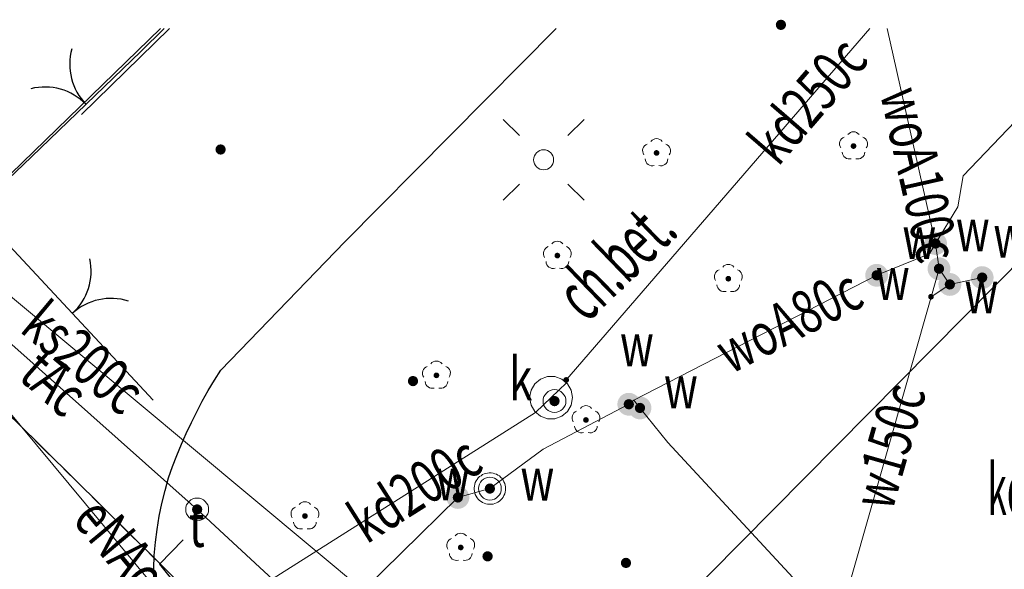
# Model space of a CAD drawing. Units: millimetres. Extents: x 2541 to 3135, y 1545 to 1965.
# Drawn here: x 2804 to 2838, y 1872 to 1891 of the extents above; entities that cross this region are included whole.
import ezdxf
from ezdxf.enums import TextEntityAlignment as Align

# ---------------------------------------------------------------- set-up
doc = ezdxf.new("R2010")
doc.units = ezdxf.units.MM
doc.linetypes.add('218-1000', pattern=[1.4, 0.7, -0.7])
doc.linetypes.add('219-1000', pattern=[0])
for name, color, linetype in [('218-Granica użytku', 7, 'Continuous'), ('219-Linia granicy', 7, 'Continuous'), ('433-Chodnik', 7, 'Continuous'), ('510-Podpora jednosłupowa symb.-SEPOW', 7, 'Continuous'), ('621-Punkt rzędnej przewodu-SWPOD', 7, 'Continuous'), ('622-Punkt rzędnej przewodu-SKPOD', 7, 'Continuous'), ('905-Brama w ogrodzeniu', 7, 'Continuous'), ('996-Tekst dodatkowy mały', 7, 'Continuous'), ('drzewo liściaste (punkt)', 7, 'Continuous'), ('komora podziemna - przewód kanalizacyjny (powierzchnia)-SK', 7, 'Continuous'), ('krawężnik (linia)', 7, 'Continuous'), ('latarnia na słupie lub maszcie (punkt)', 7, 'Continuous'), ('ogrodzenie trwałe (linia)', 7, 'Continuous'), ('ogrodzenie trwałe (powierzchnia)', 7, 'Continuous'), ('przewód elektroenergetyczny (linia)-SEPOD', 7, 'Continuous'), ('przewód elektroenergetyczny (linia)-SEPOD-Atr1', 7, 'Continuous'), ('przewód kanalizacyjny (linia)-SK', 7, 'Continuous'), ('przewód kanalizacyjny (linia)-SK-Atr1', 7, 'Continuous'), ('przewód telekomunikacyjny (linia)-STPOD', 7, 'Continuous'), ('przewód telekomunikacyjny (linia)-STPOD-Atr1', 7, 'Continuous'), ('przewód wodociągowy (linia)-SW', 7, 'Continuous'), ('przewód wodociągowy (linia)-SW-Atr1', 7, 'Continuous'), ('punkt o określonej wysokości (sieć kanalizacyjna)-SK', 7, 'Continuous'), ('punkt o określonej wysokości (sieć telekomunikacyjna)-ST', 7, 'Continuous'), ('punkt o określonej wysokości (sieć wodociągowa)-SW', 7, 'Continuous'), ('punkt wysokościowy sztuczny', 7, 'Continuous'), ('właz (powierzchnia)-SW', 7, 'Continuous'), ('właz okrągły (punkt)-SK', 7, 'Continuous'), ('właz okrągły (punkt)-SK-Atr17', 7, 'Continuous'), ('właz okrągły (punkt)-ST', 7, 'Continuous'), ('właz okrągły (punkt)-ST-Atr17', 7, 'Continuous'), ('właz okrągły (punkt)-SW', 7, 'Continuous'), ('właz okrągły (punkt)-SW-Atr17', 7, 'Continuous'), ('zasuwa (punkt)-SW', 7, 'Continuous'), ('zasuwa (punkt)-SW-Atr17', 7, 'Continuous')]:
    doc.layers.add(name, color=color, linetype=linetype)
doc.styles.get("Standard").update_dxf_attribs({"font": 'arial.ttf'})
doc.linetypes.add('902-1000', pattern='A,5,0,[1,ksztalty.shx,S=1,R=0,X=0,Y=0],5', length=10)

# ---------------------------------------------------------------- blocks, each defined once
blk = doc.blocks.new('905')
at = {"color": 0, "linetype": 'Continuous', "lineweight": 30}
for centre, start, end in [((-2, 0), 0, 59.99999999999999), ((2, 0), 120, 180)]:
    blk.add_arc(centre, 2, start, end, dxfattribs=at)
blk = doc.blocks.new('US22')
at = {"color": 0, "linetype": 'Continuous', "lineweight": 0}
blk.add_circle((0, 0), 0.4, dxfattribs=at)
blk = doc.blocks.new('PW02')
at = {"linetype": 'Continuous', "lineweight": 13}
h = blk.add_hatch(color=0, dxfattribs=at)
edge = h.paths.add_edge_path()
edge.add_arc((0, 0), 0.18, 0, 360)
blk = doc.blocks.new('OP021')
at = {"linetype": 'Continuous', "lineweight": 13}
h = blk.add_hatch(color=0, dxfattribs=at)
edge = h.paths.add_edge_path()
edge.add_arc((0, 0), 0.1, 0, 360)
at = {"color": 0, "linetype": 'Continuous', "lineweight": 13}
for centre, start, end in [((0, 0.25), 38.316, 141.684), ((-0.238, 0.077), 110.319, 213.825), ((0.238, 0.077), 326.175, 69.68100000000001), ((-0.147, -0.202), 182.354, 285.557), ((0.147, -0.202), 254.443, 357.646)]:
    blk.add_arc(centre, 0.25, start, end, dxfattribs=at)
blk = doc.blocks.new('US25')
at = {"linetype": 'Continuous', "lineweight": 13}
h = blk.add_hatch(color=0, dxfattribs=at)
edge = h.paths.add_edge_path()
edge.add_arc((0, 0), 0.4, 0, 360)
blk = doc.blocks.new('510')
at = {"color": 0, "linetype": 'Continuous', "lineweight": 0}
blk.add_circle((0, 0), 0.35, dxfattribs=at)
blk = doc.blocks.new('SM011')
at = {"color": 0, "linetype": 'Continuous', "lineweight": 13}
for p, q in [((-0.848, 0.848), (-1.414, 1.414)), ((0.8490000000000001, 0.848), (1.414, 1.414)), ((-0.848, -0.8490000000000001), (-1.414, -1.414)), ((0.8490000000000001, -0.8490000000000001), (1.414, -1.414))]:
    blk.add_line(p, q, dxfattribs=at)
blk = doc.blocks.new('621')
at = {"linetype": 'Continuous', "lineweight": 0}
h = blk.add_hatch(color=0, dxfattribs=at)
edge = h.paths.add_edge_path()
edge.add_arc((0, 0), 0.1, 0, 360)

msp = doc.modelspace()

# ---------------------------------------------------------------- linework, layer by layer
at = {"layer": '218-Granica użytku', "color": 3, "linetype": '218-1000', "lineweight": 13, "flags": 128}
msp.add_lwpolyline([(2818.920543838727, 1862.226626461823), (2796.730543838317, 1884.146626461748)], dxfattribs=at)
at = {"layer": '219-Linia granicy', "color": 7, "linetype": '219-1000', "lineweight": 13}
msp.add_lwpolyline([(2802.400543838243, 1884.646626461748), (2808.852576477324, 1890.909960732932)], dxfattribs=at)
at = {"layer": '219-Linia granicy', "color": 7, "linetype": '219-1000', "lineweight": 13, "flags": 128}
msp.add_lwpolyline([(2796.730543838317, 1884.146626461748), (2818.920543838727, 1862.226626461823)], dxfattribs=at)
at = {"layer": 'komora podziemna - przewód kanalizacyjny (powierzchnia)-SK', "color": 34, "linetype": 'Continuous', "lineweight": 18, "flags": 128}
msp.add_lwpolyline([(2823.270543838355, 1877.996626462307), (2823.220543838541, 1877.736626461599), (2823.090543838653, 1877.51662646186), (2822.900543838243, 1877.346626461935), (2822.650543838243, 1877.256626462084), (2822.390543838466, 1877.256626462084), (2822.150543838243, 1877.346626461935), (2821.950543838057, 1877.51662646186), (2821.820543838168, 1877.736626461599), (2821.770543838355, 1877.996626462307), (2821.820543838168, 1878.256626462084), (2821.950543838057, 1878.476626461823), (2822.150543838243, 1878.646626461748), (2822.390543838466, 1878.736626461599), (2822.650543838243, 1878.736626461599), (2822.900543838243, 1878.646626461748), (2823.090543838653, 1878.476626461823), (2823.220543838541, 1878.256626462084)], close=True, dxfattribs=at)
at = {"layer": 'krawężnik (linia)', "color": 7, "linetype": 'Continuous', "lineweight": 25}
for points in [[(2808.620543837982, 1871.556626461897), (2808.620543837982, 1872.01662646186), (2808.640543838466, 1872.476626461823), (2808.680543838504, 1872.936626461786), (2808.740543838094, 1873.386626461972), (2808.810543838392, 1873.846626461935), (2808.910543838019, 1874.296626462121), (2809.020543838355, 1874.746626462307), (2809.140543838466, 1875.186626461786), (2809.280543838131, 1875.586626462158), (2809.430543838504, 1875.976626461823), (2809.590543838653, 1876.366626462419), (2809.760543838578, 1876.746626462307), (2809.94054383828, 1877.126626462195), (2810.13054383869, 1877.506626462084), (2810.320543838168, 1877.876626462195), (2810.530543838131, 1878.246626462307), (2810.750543838802, 1878.606626461711), (2810.970543838541, 1878.95662646227), (2815.300543838615, 1883.446626461562), (2822.696780360238, 1890.909960732932)], [(2846.955986391819, 1890.909960732932), (2825.850543838429, 1869.586626462158), (2836.570543838168, 1858.746626462307), (2832.580543838876, 1854.76662646186), (2831.63054383869, 1851.836626462158), (2835.110543838206, 1848.296626462121)]]:
    msp.add_lwpolyline(points, dxfattribs=at)
at = {"layer": 'ogrodzenie trwałe (linia)', "color": 7, "linetype": '902-1000', "lineweight": 25}
msp.add_lwpolyline([(2808.987631692726, 1890.909960732932), (2808.170543838727, 1890.106626461711)], dxfattribs=at)
at = {"layer": 'ogrodzenie trwałe (linia)', "color": 7, "linetype": '902-1000', "lineweight": 25, "flags": 128}
for points in [[(2802.430543838504, 1884.596626461935), (2804.340543838653, 1886.416626462233)], [(2809.650543838243, 1873.026626461637), (2808.820543838168, 1872.176626462009), (2809.88054383869, 1870.846626461935), (2818.88054383869, 1862.156626462456), (2825.490543838094, 1868.816626461674), (2835.760543838578, 1858.816626461674), (2832.260543838578, 1855.296626462121), (2831.300543838615, 1852.166626462233)]]:
    msp.add_lwpolyline(points, dxfattribs=at)
at = {"layer": 'ogrodzenie trwałe (powierzchnia)', "color": 7, "linetype": 'Continuous', "lineweight": 25, "flags": 128}
for points in [[(2808.170543838727, 1890.106626461711), (2804.340543838653, 1886.416626462233)], [(2803.580543838876, 1883.306626461897), (2808.600543838429, 1877.906626462456)]]:
    msp.add_lwpolyline(points, dxfattribs=at)
at = {"layer": 'przewód elektroenergetyczny (linia)-SEPOD', "color": 1, "linetype": 'Continuous', "lineweight": 18}
msp.add_lwpolyline([(2818.680543838504, 1861.976626461823), (2818.790543838839, 1861.676626462009), (2818.520543838355, 1861.376626462195), (2809.150543838243, 1870.776626461637), (2798.170543838727, 1883.986626461599), (2797.890543838466, 1884.896626461748), (2792.091296860617, 1890.909960732932)], dxfattribs=at)
at = {"layer": 'przewód kanalizacyjny (linia)-SK', "color": 34, "linetype": 'Continuous', "lineweight": 18}
for points in [[(2824.290543838839, 1864.296626462121), (2799.800543838615, 1884.716626462046), (2792.561650982858, 1890.909960732932)], [(2833.668149144035, 1890.909960732932), (2823.000543838802, 1878.556626461897)]]:
    msp.add_lwpolyline(points, dxfattribs=at)
at = {"layer": 'przewód kanalizacyjny (linia)-SK', "color": 34, "linetype": 'Continuous', "lineweight": 18, "flags": 128}
for points in [[(2776.040543838839, 1885.436626461786), (2800.120543837982, 1863.666626462233), (2821.980543838317, 1877.476626461823)], [(2821.980543838317, 1877.476626461823), (2822.520543838355, 1877.996626462307), (2823.060543838392, 1878.51662646186)]]:
    msp.add_lwpolyline(points, dxfattribs=at)
at = {"layer": 'przewód telekomunikacyjny (linia)-STPOD', "color": 30, "linetype": 'Continuous', "lineweight": 18}
msp.add_lwpolyline([(2832.430543838504, 1853.506626462084), (2818.410543838019, 1866.436626461786), (2810.140543838466, 1874.086626462158), (2799.070543838168, 1883.926626462009), (2792.776318699132, 1890.909960732932)], dxfattribs=at)
at = {"layer": 'przewód wodociągowy (linia)-SW', "color": 5, "linetype": 'Continuous', "lineweight": 18}
for points in [[(2809.170796030891, 1890.909960732932), (2806.090543838653, 1887.896626461748)], [(2835.970543838541, 1883.386626461972), (2834.278844372757, 1890.909960732932)], [(2841.86441610057, 1890.909960732932), (2836.94054383828, 1885.756626462084), (2836.750543838802, 1884.666626462233), (2835.970543838541, 1883.386626461972)]]:
    msp.add_lwpolyline(points, dxfattribs=at)
at = {"layer": 'przewód wodociągowy (linia)-SW', "color": 5, "linetype": 'Continuous', "lineweight": 18, "flags": 128}
for points in [[(2825.420543838727, 1877.906626462456), (2833.910543838019, 1882.276626461637), (2835.760543838578, 1883.026626461637), (2835.970543838541, 1883.386626461972)], [(2835.970543838541, 1883.386626461972), (2836.090543838653, 1882.506626462084), (2836.470543838541, 1881.95662646227), (2837.600543838429, 1882.196626461562)], [(2832.710543838764, 1870.616626462419), (2836.090543838653, 1882.506626462084)], [(2835.810543838392, 1881.526626461637), (2836.470543838541, 1881.95662646227)], [(2825.240543838094, 1877.76662646186), (2825.420543838727, 1877.906626462456)], [(2872.340543838653, 1828.356626461711), (2868.770543838355, 1831.726626461823), (2860.300543838615, 1840.836626462158), (2854.150543838243, 1846.656626462456), (2845.000543838802, 1856.566626461674), (2826.600543838429, 1876.426626462009), (2825.63054383869, 1877.636626461972), (2825.420543838727, 1877.906626462456)], [(2798.310543838392, 1864.846626461935), (2815.320543838168, 1870.636626461972), (2819.260543838578, 1874.506626462084), (2820.38054383869, 1874.816626461674), (2822.240543838094, 1876.196626461562), (2825.240543838094, 1877.76662646186)]]:
    msp.add_lwpolyline(points, dxfattribs=at)
at = {"layer": 'właz (powierzchnia)-SW', "color": 7, "linetype": 'Continuous', "lineweight": 13, "flags": 128}
msp.add_lwpolyline([(2820.930543838504, 1874.816626461674), (2820.930543838504, 1874.756626462084), (2820.920543838727, 1874.696626461562), (2820.900543838243, 1874.636626461972), (2820.870543837982, 1874.576626462382), (2820.840543838653, 1874.51662646186), (2820.810543838392, 1874.466626462046), (2820.760543838578, 1874.426626462009), (2820.720543838541, 1874.376626462195), (2820.660543838019, 1874.346626461935), (2820.610543838206, 1874.316626461674), (2820.550543838615, 1874.296626462121), (2820.490543838094, 1874.276626461637), (2820.430543838504, 1874.26662646186), (2820.360543838206, 1874.26662646186), (2820.300543838615, 1874.276626461637), (2820.240543838094, 1874.286626462344), (2820.180543838504, 1874.306626461897), (2820.120543837982, 1874.326626462382), (2820.070543838168, 1874.366626462419), (2820.020543838355, 1874.396626461748), (2819.970543838541, 1874.446626461562), (2819.94054383828, 1874.496626462307), (2819.900543838243, 1874.546626462121), (2819.870543837982, 1874.606626461711), (2819.850543838429, 1874.666626462233), (2819.840543838653, 1874.726626461823), (2819.830543838876, 1874.786626462344), (2819.830543838876, 1874.846626461935), (2819.840543838653, 1874.906626462456), (2819.850543838429, 1874.966626462046), (2819.870543837982, 1875.026626461637), (2819.900543838243, 1875.086626462158), (2819.94054383828, 1875.136626461972), (2819.970543838541, 1875.186626461786), (2820.020543838355, 1875.236626461599), (2820.070543838168, 1875.26662646186), (2820.120543837982, 1875.306626461897), (2820.180543838504, 1875.326626462382), (2820.240543838094, 1875.346626461935), (2820.300543838615, 1875.356626461711), (2820.360543838206, 1875.366626462419), (2820.430543838504, 1875.366626462419), (2820.490543838094, 1875.356626461711), (2820.550543838615, 1875.336626462158), (2820.610543838206, 1875.316626461674), (2820.660543838019, 1875.286626462344), (2820.720543838541, 1875.256626462084), (2820.760543838578, 1875.20662646227), (2820.810543838392, 1875.166626462233), (2820.840543838653, 1875.116626462419), (2820.870543837982, 1875.056626461897), (2820.900543838243, 1874.996626462307), (2820.920543838727, 1874.936626461786), (2820.930543838504, 1874.876626462195)], close=True, dxfattribs=at)

# ---------------------------------------------------------------- block references
at = {"layer": '510-Podpora jednosłupowa symb.-SEPOW', "color": 7, "linetype": 'Continuous', "lineweight": 13}
msp.add_blockref('510', (2822.260543838578, 1886.316626461674), dxfattribs=at)
at = {"layer": '621-Punkt rzędnej przewodu-SWPOD', "color": 5, "linetype": 'Continuous', "lineweight": 13, "rotation": 74.13100000000001}
msp.add_blockref('621', (2835.810543838392, 1881.526626461637), dxfattribs=at)
at = {"layer": '622-Punkt rzędnej przewodu-SKPOD', "color": 32, "linetype": 'Continuous', "lineweight": 13, "rotation": 49.18800000000001}
msp.add_blockref('621', (2823.050543838615, 1878.616626462419), dxfattribs=at)
at = {"layer": '905-Brama w ogrodzeniu', "color": 7, "linetype": 'Continuous', "lineweight": 25}
for p, rotation in [((2806.250543838802, 1888.256626462084), 44.236), ((2805.780543838131, 1880.946626461562), 312.325)]:
    msp.add_blockref('905', p, dxfattribs=dict(at, rotation=rotation))
at = {"layer": 'drzewo liściaste (punkt)', "color": 94, "linetype": 'Continuous', "lineweight": 13}
for p in [(2833.100543838429, 1886.796626462121), (2826.210543838764, 1886.556626461897), (2822.740543838094, 1882.966626462046), (2828.720543838541, 1882.156626462456), (2818.510543838578, 1878.776626461637), (2823.740543838094, 1877.216626462046), (2813.910543838019, 1873.856626461711), (2819.360543838206, 1872.756626462084)]:
    msp.add_blockref('OP021', p, dxfattribs=at)
at = {"layer": 'latarnia na słupie lub maszcie (punkt)', "color": 7, "linetype": 'Continuous', "lineweight": 18}
msp.add_blockref('SM011', (2822.260543838578, 1886.316626461674), dxfattribs=at)
at = {"layer": 'punkt o określonej wysokości (sieć kanalizacyjna)-SK', "color": 34, "linetype": 'Continuous', "lineweight": 13}
msp.add_blockref('PW02', (2822.640543838466, 1877.876626462195), dxfattribs=at)
at = {"layer": 'punkt o określonej wysokości (sieć telekomunikacyjna)-ST', "color": 30, "linetype": 'Continuous', "lineweight": 13, "rotation": 315.285}
msp.add_blockref('PW02', (2810.140543838466, 1874.086626462158), dxfattribs=at)
at = {"layer": 'punkt o określonej wysokości (sieć wodociągowa)-SW', "color": 5, "linetype": 'Continuous', "lineweight": 13}
for p, rotation in [((2835.970543838541, 1883.386626461972), 359.72), ((2836.090543838653, 1882.506626462084), 114.592), ((2833.910543838019, 1882.276626461637), 131.719), ((2837.600543838429, 1882.196626461562), 114.592), ((2836.470543838541, 1881.95662646227), 332.917), ((2825.240543838094, 1877.76662646186), 40.099), ((2825.63054383869, 1877.636626461972), 42.507)]:
    msp.add_blockref('PW02', p, dxfattribs=dict(at, rotation=rotation))
for p in [(2819.260543838578, 1874.506626462084), (2820.38054383869, 1874.816626461674)]:
    msp.add_blockref('PW02', p, dxfattribs=at)
at = {"layer": 'punkt wysokościowy sztuczny', "color": 7, "linetype": 'Continuous', "lineweight": 13}
for p in [(2830.560543838392, 1891.036626462344), (2810.960543838764, 1886.676626462009), (2817.69054383828, 1878.576626462382), (2820.300543838615, 1872.446626461562), (2825.140543838466, 1872.216626462046)]:
    msp.add_blockref('PW02', p, dxfattribs=at)
at = {"layer": 'właz okrągły (punkt)-SK', "color": 7, "linetype": 'Continuous', "lineweight": 13}
msp.add_blockref('US22', (2822.640543838466, 1877.876626462195), dxfattribs=at)
at = {"layer": 'właz okrągły (punkt)-ST', "color": 7, "linetype": 'Continuous', "lineweight": 13, "rotation": 315.285}
msp.add_blockref('US22', (2810.140543838466, 1874.086626462158), dxfattribs=at)
at = {"layer": 'właz okrągły (punkt)-SW', "color": 7, "linetype": 'Continuous', "lineweight": 13}
msp.add_blockref('US22', (2820.38054383869, 1874.816626461674), dxfattribs=at)
at = {"layer": 'zasuwa (punkt)-SW', "color": 7, "linetype": 'Continuous', "lineweight": 13}
for p, rotation in [((2835.970543838541, 1883.386626461972), 359.72), ((2836.090543838653, 1882.506626462084), 114.592), ((2833.910543838019, 1882.276626461637), 131.719), ((2837.600543838429, 1882.196626461562), 114.592), ((2836.470543838541, 1881.95662646227), 332.917), ((2825.240543838094, 1877.76662646186), 40.099), ((2825.63054383869, 1877.636626461972), 42.507)]:
    msp.add_blockref('US25', p, dxfattribs=dict(at, rotation=rotation))
msp.add_blockref('US25', (2819.260543838578, 1874.506626462084), dxfattribs=at)

# ---------------------------------------------------------------- texts
at = {"layer": '433-Chodnik', "color": 7, "linetype": 'Continuous', "lineweight": 18, "oblique": 15, "width": 0.575}
msp.add_text('ch.bet.', height=1.8, rotation=44.068, dxfattribs=at).set_placement((2823.760543838578, 1880.576626462382))
at = {"layer": '996-Tekst dodatkowy mały', "color": 7, "linetype": 'Continuous', "lineweight": 18, "oblique": 15, "width": 0.496}
msp.add_text('kostka bet.', height=1.8, dxfattribs=at).set_placement((2837.790543838839, 1873.886626461972))
at = {"layer": 'przewód elektroenergetyczny (linia)-SEPOD-Atr1', "color": 1, "oblique": 15, "width": 0.72}
msp.add_text('eNAc', height=1.5, rotation=-50.267, dxfattribs=at).set_placement((2806.310543838392, 1874.196626461562), align=Align.MIDDLE_LEFT)
at = {"layer": 'przewód kanalizacyjny (linia)-SK-Atr1', "color": 34, "oblique": 15, "width": 0.72}
for s, rotation, p in [('kd250c', 49.192, (2829.890543838466, 1886.536626462344)), ('ks200c', -39.822, (2804.370543837982, 1880.906626462456)), ('kd200c', 32.283, (2815.660543838019, 1873.486626461599))]:
    msp.add_text(s, height=1.5, rotation=rotation, dxfattribs=at).set_placement(p, align=Align.MIDDLE_LEFT)
at = {"layer": 'przewód telekomunikacyjny (linia)-STPOD-Atr1', "color": 30, "oblique": 15, "width": 0.72}
msp.add_text('tAc', height=1.5, rotation=-41.633, dxfattribs=at).set_placement((2804.330543838876, 1879.256626462084), align=Align.MIDDLE_LEFT)
at = {"layer": 'przewód wodociągowy (linia)-SW-Atr1', "color": 5, "oblique": 15, "width": 0.72}
for s, rotation, p in [('woA100c', -77.327, (2834.750543838802, 1888.816626461674)), ('woA80c', 27.236, (2828.450543838057, 1879.466626462046)), ('w150c', 74.13100000000001, (2833.730543838317, 1874.196626461562))]:
    msp.add_text(s, height=1.5, rotation=rotation, dxfattribs=at).set_placement(p, align=Align.MIDDLE_LEFT)
at = {"layer": 'właz okrągły (punkt)-SK-Atr17', "color": 7, "oblique": 15, "width": 0.72}
msp.add_text('k', height=1.5, dxfattribs=at).set_placement((2821.050543838615, 1877.906626462456))
at = {"layer": 'właz okrągły (punkt)-ST-Atr17', "color": 7, "oblique": 15, "width": 0.72}
msp.add_text('t', height=1.5, dxfattribs=at).set_placement((2809.850543838429, 1872.776626461637))
at = {"layer": 'właz okrągły (punkt)-SW-Atr17', "color": 7, "oblique": 15, "width": 0.72}
msp.add_text('w', height=1.5, dxfattribs=at).set_placement((2821.450543838057, 1874.396626461748))
at = {"layer": 'zasuwa (punkt)-SW-Atr17', "color": 7, "oblique": 15, "width": 0.72}
for p in [(2836.680543838504, 1882.646626461748), (2837.990543838094, 1882.426626462009), (2833.88054383869, 1880.946626461562), (2824.930543838504, 1878.626626462195)]:
    msp.add_text('w', height=1.5, dxfattribs=at).set_placement(p, align=Align.BOTTOM_LEFT)
for p in [(2834.810543838392, 1882.846626461935), (2836.980543838317, 1880.946626461562), (2826.470543838541, 1877.626626462195), (2818.490543838094, 1874.406626462456)]:
    msp.add_text('w', height=1.5, dxfattribs=at).set_placement(p)

doc.saveas('drawing.dxf')
